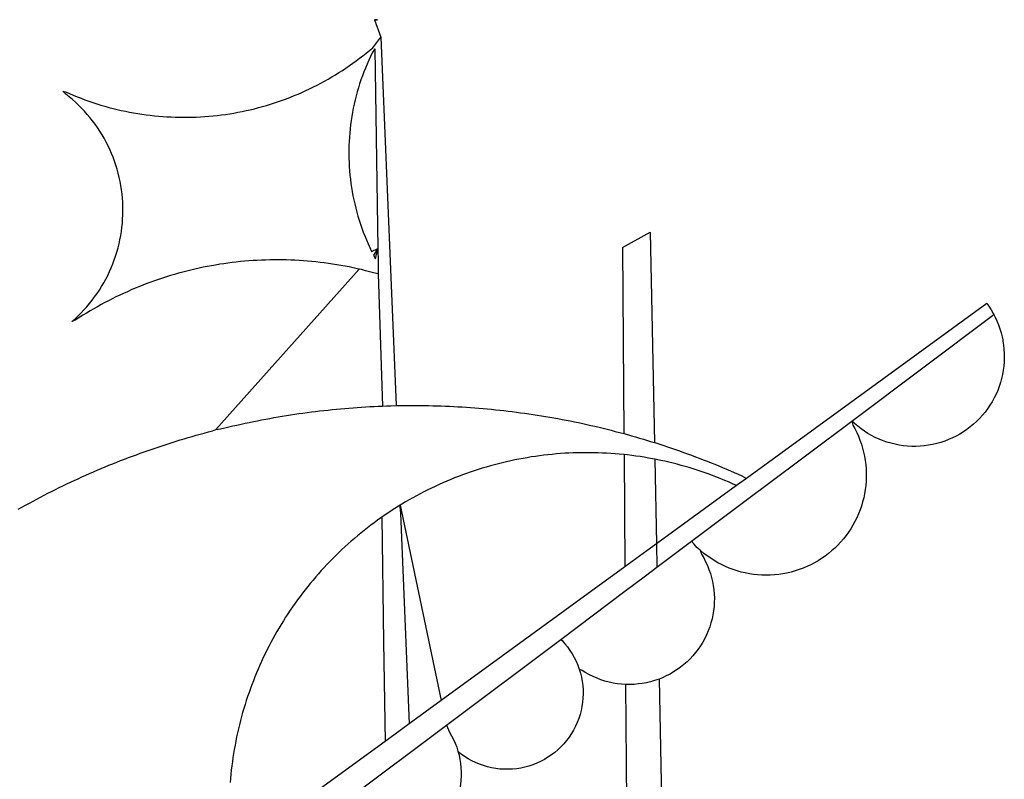
# Model space of a CAD drawing. Extents: x 183092 to 364274, y 1671495 to 3341629.
# Drawn here: x 363954 to 363957, y 3341137 to 3341140 of the extents above; entities that cross this region are included whole.
import ezdxf

# ---------------------------------------------------------------- set-up
doc = ezdxf.new("R2010")
doc.units = 0
doc.header["$MEASUREMENT"] = 0
doc.layers.get('0').update_dxf_attribs({"linetype": 'CONTINUOUS'})
for name, color, linetype in [('BRAZAO', 7, 'CONTINUOUS'), ('T-DIVIS-EXIS', 7, 'CONTINUOUS'), ('V-QUADRA', 7, 'CONTINUOUS')]:
    doc.layers.add(name, color=color, linetype=linetype)

# ---------------------------------------------------------------- blocks, each defined once
blk = doc.blocks.new('Logo_Prefeitura')
at = {"layer": 'BRAZAO'}
for points in [[(15.2, -556.73), (16.3, -559.8)], [(15.2, -556.73), (16.3, -559.8)], [(15.2, -556.73), (15.7, -556.75), (15.2, -556.73)], [(-39.25, -569.21), (-38.77, -569.34), (-38.1, -569.64), (-37.42, -569.92), (-36.74, -570.2), (-36.06, -570.47), (-35.37, -570.72), (-34.68, -570.97), (-33.99, -571.2), (-33.29, -571.43), (-32.59, -571.65), (-31.88, -571.85), (-31.18, -572.05), (-30.47, -572.23), (-29.75, -572.41), (-29.04, -572.57), (-28.32, -572.73), (-27.6, -572.87), (-26.88, -573), (-26.16, -573.13), (-25.43, -573.24), (-24.71, -573.34), (-23.98, -573.43), (-23.25, -573.51), (-22.52, -573.58), (-21.79, -573.64), (-21.06, -573.69), (-20.33, -573.73), (-19.59, -573.76), (-18.86, -573.78), (-18.13, -573.78), (-17.39, -573.78), (-16.66, -573.77), (-15.93, -573.74), (-15.2, -573.71), (-14.46, -573.66), (-13.73, -573.6), (-13, -573.54), (-12.27, -573.46), (-11.54, -573.37), (-10.82, -573.27), (-10.09, -573.16), (-9.37, -573.04), (-8.65, -572.91), (-7.93, -572.77), (-7.21, -572.62), (-6.5, -572.46), (-5.78, -572.28), (-5.07, -572.1), (-4.36, -571.91), (-3.66, -571.71), (-2.96, -571.49), (-2.26, -571.27), (-1.56, -571.04), (-0.87, -570.79), (-0.18, -570.54), (0.5, -570.28), (1.18, -570), (1.86, -569.72), (2.53, -569.43), (3.2, -569.13), (3.86, -568.81), (4.52, -568.49), (5.18, -568.16), (5.83, -567.82), (6.47, -567.47), (7.11, -567.11), (7.74, -566.74), (8.37, -566.36), (9, -565.98), (9.61, -565.58), (10.22, -565.18), (10.83, -564.76), (11.43, -564.34), (12.02, -563.91), (12.61, -563.47), (13.19, -563.02), (13.77, -562.57), (14.33, -562.1), (14.89, -561.63), (16.3, -559.8)], [(16.3, -559.8), (18.97, -624.18)], [(15.27, -561.85), (14.82, -562.51), (14.5, -563.17), (14.19, -563.83), (13.9, -564.5), (13.61, -565.18), (13.34, -565.86), (13.09, -566.55), (12.84, -567.24), (12.61, -567.94), (12.39, -568.64), (12.19, -569.34), (12, -570.05), (11.82, -570.76), (11.65, -571.48), (11.5, -572.19), (11.36, -572.91), (11.24, -573.64), (11.12, -574.36), (11.03, -575.09), (10.94, -575.82), (10.87, -576.55), (10.81, -577.28), (10.77, -578.01), (10.74, -578.74), (10.72, -579.47), (10.72, -580.21), (10.73, -580.94), (10.76, -581.67), (10.79, -582.41), (10.85, -583.14), (10.91, -583.87), (10.99, -584.6), (11.08, -585.33), (11.19, -586.05), (11.31, -586.77), (11.44, -587.5), (11.59, -588.21), (11.75, -588.93), (11.92, -589.64), (12.11, -590.35), (12.31, -591.06), (12.52, -591.76), (12.75, -592.46), (12.98, -593.15), (13.24, -593.84), (13.5, -594.52), (13.78, -595.2), (14.07, -595.88), (14.37, -596.55), (14.68, -597.21), (15.78, -596.69)], [(15.27, -561.85), (15.78, -596.69)], [(-37.66, -609.48), (-37.11, -608.99), (-36.58, -608.49), (-36.06, -607.97), (-35.55, -607.44), (-35.06, -606.9), (-34.59, -606.34), (-34.13, -605.76), (-33.69, -605.18), (-33.26, -604.58), (-32.86, -603.97), (-32.47, -603.35), (-32.1, -602.71), (-31.74, -602.07), (-31.41, -601.42), (-31.09, -600.76), (-30.79, -600.09), (-30.52, -599.41), (-30.26, -598.72), (-30.02, -598.03), (-29.8, -597.33), (-29.6, -596.62), (-29.42, -595.91), (-29.27, -595.2), (-29.13, -594.47), (-29.01, -593.75), (-28.92, -593.02), (-28.84, -592.29), (-28.79, -591.56), (-28.75, -590.83), (-28.74, -590.1), (-28.75, -589.36), (-28.78, -588.63), (-28.83, -587.9), (-28.9, -587.17), (-28.99, -586.44), (-29.11, -585.72), (-29.24, -585), (-29.39, -584.28), (-29.57, -583.57), (-29.76, -582.86), (-29.98, -582.16), (-30.21, -581.46), (-30.47, -580.78), (-30.74, -580.1), (-31.03, -579.42), (-31.35, -578.76), (-31.68, -578.11), (-32.03, -577.46), (-32.4, -576.83), (-32.78, -576.2), (-33.19, -575.59), (-33.61, -574.99), (-34.05, -574.4), (-34.5, -573.83), (-34.97, -573.27), (-35.46, -572.72), (-35.96, -572.18), (-36.48, -571.66), (-37.01, -571.16), (-37.56, -570.67), (-38.12, -570.2), (-38.69, -569.74), (-39.25, -569.21)], [(58.55, -596.54), (63.34, -593.88)], [(63.34, -593.88), (64.09, -630.63)], [(15.78, -596.69), (15.01, -597.86), (15.35, -598.51), (15.78, -596.69)], [(15.78, -596.69), (15.82, -599.16)], [(58.55, -596.54), (58.77, -629.04)], [(12.54, -600.33), (12.2, -600.25), (11.49, -600.09), (10.77, -599.94), (10.05, -599.8), (9.33, -599.67), (8.6, -599.55), (7.88, -599.43), (7.15, -599.33), (6.43, -599.23), (5.7, -599.14), (4.97, -599.06), (4.24, -598.98), (3.51, -598.92), (2.78, -598.86), (2.05, -598.81), (1.31, -598.77), (0.58, -598.74), (-0.15, -598.72), (-0.88, -598.7), (-1.62, -598.7), (-1.62, -598.7), (-2.35, -598.7), (-3.08, -598.71), (-3.82, -598.73), (-4.55, -598.75), (-5.28, -598.79), (-6.02, -598.83), (-6.75, -598.88), (-7.48, -598.94), (-8.21, -599.01), (-8.94, -599.09), (-9.67, -599.17), (-10.39, -599.27), (-11.12, -599.37), (-11.84, -599.48), (-12.57, -599.6), (-13.29, -599.73), (-14.01, -599.86), (-14.73, -600), (-15.45, -600.15), (-16.16, -600.31), (-16.88, -600.48), (-17.59, -600.66), (-18.3, -600.84), (-19.01, -601.03), (-19.71, -601.23), (-20.42, -601.44), (-21.12, -601.66), (-21.81, -601.88), (-22.51, -602.12), (-23.2, -602.36), (-23.89, -602.6), (-24.58, -602.86), (-25.27, -603.12), (-25.95, -603.4), (-26.63, -603.67), (-27.3, -603.96), (-27.97, -604.26), (-28.64, -604.56), (-29.3, -604.87), (-29.97, -605.19), (-30.62, -605.51), (-31.28, -605.84), (-31.93, -606.18), (-32.57, -606.53), (-33.21, -606.89), (-33.85, -607.25), (-34.49, -607.62), (-35.12, -607.99), (-35.74, -608.38), (-36.36, -608.77), (-36.98, -609.17), (-37.66, -609.48)], [(15.82, -599.16), (15.85, -601.15)], [(-12.5, -628.32), (12.54, -600.33)], [(15.85, -601.15), (15.05, -600.96), (14.34, -600.77), (13.63, -600.59), (12.92, -600.41), (12.54, -600.33)], [(15.85, -601.15), (16.59, -624.25)], [(122.17, -606.31), (80.16, -636.89)], [(122.17, -606.31), (122.53, -606.8), (122.92, -607.42), (123.29, -608.05), (123.39, -608.25)], [(98.58, -626.88), (123.39, -608.25)], [(123.39, -608.25), (123.63, -608.71), (123.93, -609.37), (124.21, -610.05), (124.45, -610.74), (124.66, -611.45), (124.84, -612.16), (124.94, -612.65)], [(124.94, -612.65), (124.99, -612.88), (125.1, -613.6), (125.17, -614.33), (125.22, -615.06), (125.22, -615.8), (125.2, -616.53), (125.14, -617.26), (125.04, -617.99), (124.91, -618.71), (124.75, -619.42), (124.56, -620.13), (124.33, -620.83), (124.07, -621.51), (123.78, -622.19), (123.45, -622.84), (123.1, -623.49), (122.72, -624.11), (122.31, -624.72), (121.87, -625.31), (121.4, -625.87), (120.91, -626.42), (120.39, -626.94), (119.85, -627.43), (119.28, -627.9), (118.7, -628.34), (118.09, -628.76), (117.47, -629.14), (116.83, -629.5), (116.17, -629.82), (115.5, -630.12), (114.82, -630.38), (114.12, -630.61), (113.41, -630.81), (112.7, -630.98), (111.98, -631.11), (111.25, -631.21), (110.52, -631.27), (109.79, -631.3), (109.06, -631.29), (108.32, -631.25), (107.59, -631.18), (106.87, -631.07), (106.15, -630.93), (105.44, -630.76), (104.73, -630.55), (104.04, -630.31), (103.36, -630.04), (102.69, -629.73), (102.04, -629.4), (101.4, -629.03), (100.78, -628.64), (100.19, -628.22), (99.61, -627.77), (99.05, -627.29), (98.58, -626.88)], [(-12.5, -628.32), (-11.68, -628.24), (-10.97, -628.06), (-10.26, -627.89), (-9.54, -627.73), (-8.83, -627.56), (-8.11, -627.41), (-7.4, -627.25), (-6.68, -627.1), (-5.96, -626.95), (-5.24, -626.81), (-4.52, -626.67), (-3.8, -626.53), (-3.08, -626.4), (-2.36, -626.27), (-1.64, -626.14), (-0.91, -626.02), (-0.19, -625.9), (0.54, -625.79), (1.26, -625.68), (1.99, -625.57), (2.71, -625.47), (3.44, -625.37), (4.17, -625.28), (4.89, -625.19), (5.62, -625.1), (6.35, -625.01), (7.08, -624.94), (7.81, -624.86), (8.54, -624.79), (9.27, -624.72), (10, -624.66), (10.73, -624.59), (11.46, -624.54), (12.2, -624.48), (12.93, -624.44), (13.66, -624.39), (14.39, -624.35), (15.12, -624.31), (15.86, -624.28), (16.59, -624.25)], [(16.59, -624.25), (17.32, -624.22), (18.05, -624.2), (18.97, -624.18)], [(18.97, -624.18), (19.52, -624.17), (20.25, -624.15), (20.99, -624.15), (21.72, -624.14), (21.72, -624.14), (22.45, -624.15), (23.19, -624.15), (23.92, -624.16), (24.65, -624.17), (25.39, -624.19), (26.12, -624.21), (26.85, -624.23), (27.59, -624.26), (28.32, -624.29), (29.05, -624.32), (29.78, -624.36), (30.52, -624.41), (31.25, -624.45), (31.98, -624.5), (32.71, -624.56), (33.44, -624.62), (34.17, -624.68), (34.9, -624.74), (35.63, -624.81), (36.36, -624.89), (37.09, -624.96), (37.82, -625.05), (38.55, -625.13), (39.28, -625.22), (40.01, -625.31), (40.73, -625.41), (41.46, -625.51), (42.19, -625.61), (42.91, -625.72), (43.64, -625.83), (44.36, -625.95), (45.08, -626.07), (45.81, -626.19), (46.53, -626.32), (47.25, -626.45), (47.97, -626.58), (48.69, -626.72), (49.41, -626.86), (50.13, -627.01), (50.85, -627.15), (51.57, -627.31), (52.28, -627.47), (53, -627.63), (53.71, -627.79), (54.43, -627.96), (55.14, -628.13), (55.85, -628.31), (56.56, -628.48), (57.27, -628.67), (57.98, -628.85), (58.77, -629.04)], [(98.58, -626.88), (98.75, -627.56), (99.11, -628.2), (99.44, -628.85), (99.74, -629.52), (100.01, -630.2), (100.25, -630.9), (100.47, -631.6), (100.65, -632.31), (100.8, -633.02), (100.93, -633.75), (101.02, -634.47), (101.08, -635.21), (101.11, -635.94), (101.12, -636.67), (101.09, -637.4), (101.03, -638.14), (100.93, -638.86), (100.81, -639.59), (100.66, -640.3), (100.48, -641.01), (100.27, -641.72), (100.03, -642.41), (99.76, -643.09), (99.46, -643.76), (99.14, -644.42), (98.78, -645.06), (98.4, -645.69), (98, -646.3), (97.57, -646.89), (97.11, -647.47), (96.63, -648.02), (96.13, -648.56), (95.61, -649.07), (95.06, -649.56), (94.5, -650.03), (93.91, -650.47), (93.31, -650.89), (92.69, -651.28), (92.05, -651.65), (91.4, -651.99), (90.74, -652.3), (90.06, -652.58), (89.38, -652.84), (88.68, -653.06), (87.97, -653.26), (87.26, -653.43), (86.54, -653.56), (85.81, -653.67), (85.08, -653.75), (84.35, -653.79), (83.62, -653.8), (82.88, -653.79), (82.15, -653.74), (81.42, -653.66), (80.7, -653.55), (79.98, -653.42), (79.26, -653.25), (78.56, -653.05), (77.86, -652.82), (77.17, -652.56), (76.5, -652.28), (75.84, -651.96), (75.19, -651.62), (74.55, -651.25), (73.94, -650.86), (73.33, -650.44), (72.75, -649.99), (72.07, -649.41)], [(83.35, -638.3), (98.58, -626.88)], [(-47.02, -642.28), (-46.38, -641.92), (-45.74, -641.56), (-45.09, -641.21), (-44.45, -640.86), (-43.8, -640.52), (-43.15, -640.17), (-42.5, -639.83), (-41.85, -639.5), (-41.2, -639.17), (-40.54, -638.84), (-39.88, -638.51), (-39.22, -638.19), (-38.56, -637.87), (-37.9, -637.56), (-37.24, -637.25), (-36.57, -636.94), (-35.9, -636.64), (-35.23, -636.34), (-34.56, -636.04), (-33.89, -635.74), (-33.22, -635.45), (-32.54, -635.17), (-31.87, -634.88), (-31.19, -634.6), (-30.51, -634.33), (-29.83, -634.05), (-29.15, -633.79), (-28.46, -633.52), (-27.78, -633.26), (-27.09, -633), (-26.4, -632.75), (-25.71, -632.49), (-25.02, -632.25), (-24.33, -632), (-23.64, -631.76), (-22.95, -631.53), (-22.25, -631.29), (-21.55, -631.06), (-20.86, -630.84), (-20.16, -630.62), (-19.46, -630.4), (-18.75, -630.18), (-18.05, -629.97), (-17.35, -629.76), (-16.64, -629.56), (-15.94, -629.36), (-15.23, -629.16), (-14.53, -628.97), (-13.82, -628.78), (-13.11, -628.6), (-12.5, -628.32)], [(58.77, -629.04), (59.4, -629.24), (60.1, -629.44), (60.81, -629.64), (61.51, -629.84), (62.22, -630.05), (62.92, -630.26), (63.62, -630.48), (64.09, -630.63)], [(64.09, -630.63), (64.32, -630.7), (65.02, -630.92), (65.72, -631.15), (66.41, -631.38), (67.11, -631.62), (67.8, -631.85), (68.49, -632.1), (69.18, -632.34), (69.87, -632.59), (70.56, -632.84), (71.25, -633.1), (71.94, -633.36), (72.62, -633.62), (73.3, -633.89), (73.99, -634.16), (74.67, -634.43), (75.34, -634.71), (76.02, -634.99), (76.7, -635.28), (77.37, -635.56), (78.05, -635.86), (78.72, -636.15), (79.39, -636.45), (80.16, -636.89)], [(58.79, -632.72), (57.96, -632.65), (57.23, -632.59), (56.49, -632.54), (55.76, -632.49), (55.03, -632.46), (54.3, -632.43), (53.56, -632.41), (52.83, -632.4), (52.1, -632.4), (52.1, -632.4), (51.36, -632.4), (50.63, -632.42), (49.9, -632.44), (49.16, -632.47), (48.43, -632.51), (47.7, -632.56), (46.97, -632.62), (46.24, -632.69), (45.51, -632.76), (44.78, -632.85), (44.05, -632.94), (43.33, -633.04), (42.6, -633.15), (41.88, -633.27), (41.16, -633.4), (40.43, -633.53), (39.72, -633.67), (39, -633.83), (38.28, -633.99), (37.57, -634.15), (36.86, -634.33), (36.15, -634.52), (35.44, -634.71), (34.73, -634.91), (34.03, -635.12), (33.33, -635.34), (32.63, -635.57), (31.94, -635.8), (31.25, -636.04), (30.56, -636.29), (29.87, -636.55), (29.19, -636.82), (28.51, -637.1), (27.83, -637.38), (27.16, -637.67), (26.49, -637.97), (25.82, -638.28), (25.16, -638.59), (24.5, -638.91), (23.85, -639.24), (23.2, -639.58), (22.55, -639.93), (21.91, -640.28), (21.27, -640.64), (20.63, -641.01), (20, -641.38), (19.7, -641.57)], [(58.79, -632.72), (58.92, -652.35)], [(64.15, -633.53), (63.77, -633.46), (63.04, -633.33), (62.32, -633.21), (61.6, -633.09), (60.87, -632.99), (60.14, -632.89), (59.42, -632.8), (58.79, -632.72)], [(78.43, -638.15), (77.74, -637.82), (77.07, -637.52), (76.39, -637.23), (75.71, -636.95), (75.03, -636.68), (74.35, -636.42), (73.66, -636.17), (72.97, -635.92), (72.27, -635.68), (71.58, -635.45), (70.88, -635.23), (70.18, -635.01), (69.47, -634.81), (68.77, -634.61), (68.06, -634.42), (67.35, -634.24), (66.64, -634.07), (65.92, -633.9), (65.2, -633.75), (64.49, -633.6), (64.15, -633.53)], [(64.15, -633.53), (64.45, -648.33)], [(80.16, -636.89), (78.43, -638.15)], [(78.43, -638.15), (64.45, -648.33)], [(70.6, -647.88), (81.54, -639.67)], [(81.54, -639.67), (83.35, -638.3)], [(19.7, -641.57), (19.38, -641.76), (18.75, -642.15), (18.14, -642.55), (17.53, -642.95), (16.92, -643.37), (16.47, -643.68)], [(19.7, -641.57), (26.83, -675.72)], [(19.7, -641.57), (21.28, -679.76)], [(19.7, -641.57), (19.74, -642.65), (19.7, -641.57)], [(16.47, -643.68), (15.72, -644.21), (15.13, -644.64), (14.54, -645.08), (13.96, -645.53), (13.38, -645.98), (12.81, -646.44), (12.25, -646.91), (11.68, -647.38), (11.13, -647.86), (10.58, -648.35), (10.04, -648.84), (9.5, -649.34), (8.97, -649.84), (8.44, -650.36), (7.92, -650.87), (7.41, -651.4), (6.9, -651.93), (6.4, -652.46), (5.91, -653), (5.42, -653.55), (4.94, -654.11), (4.46, -654.66), (3.99, -655.23), (3.53, -655.8), (3.07, -656.37), (2.63, -656.95), (2.19, -657.54), (1.75, -658.13), (1.32, -658.72), (0.9, -659.32), (0.49, -659.93), (0.08, -660.54), (-0.32, -661.15), (-0.71, -661.77), (-1.1, -662.4), (-1.47, -663.03), (-1.84, -663.66), (-2.21, -664.3), (-2.56, -664.94), (-2.91, -665.59), (-3.25, -666.24), (-3.58, -666.89), (-3.91, -667.55), (-4.22, -668.21), (-4.53, -668.87), (-4.83, -669.54), (-5.13, -670.21), (-5.41, -670.89), (-5.69, -671.57), (-5.96, -672.25), (-6.22, -672.94), (-6.48, -673.62), (-6.72, -674.31), (-6.96, -675.01), (-7.19, -675.7), (-7.41, -676.4), (-7.62, -677.11), (-7.83, -677.81), (-8.02, -678.52), (-8.21, -679.23), (-8.39, -679.94), (-8.56, -680.65), (-8.72, -681.37), (-8.88, -682.08), (-9.03, -682.8), (-9.16, -683.52), (-9.29, -684.24), (-9.41, -684.97), (-9.52, -685.69), (-9.63, -686.42), (-9.72, -687.14), (-9.81, -687.87), (-9.89, -688.6), (-9.96, -689.33), (-10.02, -690.06)], [(16.47, -643.68), (16.78, -665.44)], [(64.45, -648.33), (62.8, -649.53)], [(64.45, -648.33), (64.53, -652.43)], [(64.53, -652.43), (70.6, -647.88)], [(72.07, -649.41), (71.51, -648.96), (71.06, -648.38), (70.6, -647.88)], [(62.8, -649.53), (58.92, -652.35)], [(72.07, -649.41), (72.35, -650.16), (72.72, -650.8), (73.05, -651.45), (73.36, -652.11), (73.63, -652.79), (73.87, -653.49), (74.08, -654.19), (74.25, -654.9), (74.38, -655.63), (74.48, -656.35), (74.54, -657.08), (74.57, -657.82), (74.56, -658.55), (74.52, -659.28), (74.44, -660.01), (74.32, -660.73), (74.17, -661.45), (73.98, -662.16), (73.76, -662.86), (73.5, -663.55), (73.22, -664.22), (72.89, -664.88), (72.54, -665.52), (72.15, -666.15), (71.74, -666.75), (71.29, -667.33), (70.82, -667.89), (70.32, -668.43), (69.8, -668.94), (69.25, -669.43), (68.67, -669.89), (68.08, -670.31), (67.46, -670.71), (66.83, -671.08), (66.18, -671.42), (65.51, -671.72), (64.93, -671.95)], [(58.92, -652.35), (26.83, -675.72)], [(62.55, -653.91), (64.53, -652.43)], [(58.95, -656.62), (62.55, -653.91)], [(47.76, -665.02), (58.95, -656.62)], [(16.78, -665.44), (17.04, -682.85)], [(27.76, -680.02), (47.76, -665.02)], [(47.76, -665.02), (47.98, -665.23), (48.47, -665.78), (48.93, -666.35), (49.35, -666.95), (49.75, -667.56), (50.11, -668.2), (50.43, -668.86), (50.72, -669.54), (50.97, -670.22)], [(50.97, -670.22), (51.18, -670.93), (51.35, -671.64), (51.49, -672.36), (51.58, -673.09), (51.63, -673.82), (51.64, -674.55), (51.62, -675.29), (51.55, -676.02), (51.44, -676.74), (51.29, -677.46), (51.11, -678.17), (50.88, -678.87), (50.62, -679.55), (50.31, -680.22), (49.98, -680.87), (49.6, -681.5), (49.2, -682.11), (48.76, -682.7), (48.29, -683.26), (47.78, -683.79), (47.25, -684.3), (46.7, -684.78), (46.11, -685.22), (45.51, -685.63), (44.88, -686.01), (44.23, -686.36), (43.56, -686.66), (42.88, -686.93), (42.19, -687.16), (41.48, -687.36), (40.76, -687.51), (40.04, -687.62), (39.31, -687.7), (38.57, -687.73), (37.84, -687.72), (37.11, -687.68), (36.38, -687.59), (35.66, -687.46), (34.94, -687.3), (34.24, -687.09), (33.55, -686.85), (32.87, -686.57), (32.21, -686.25), (31.57, -685.89), (30.95, -685.5), (30.35, -685.08), (29.78, -684.57)], [(59.06, -672.9), (58.34, -672.86), (57.61, -672.78), (56.89, -672.66), (56.17, -672.5), (55.46, -672.31), (54.76, -672.09), (54.08, -671.83), (53.4, -671.54), (52.75, -671.22), (52.1, -670.86), (51.48, -670.47), (50.97, -670.22)], [(64.93, -671.95), (64.13, -672.23), (63.43, -672.43), (62.72, -672.6), (61.99, -672.73), (61.34, -672.82)], [(64.93, -671.95), (65.42, -696.02)], [(61.34, -672.82), (60.54, -672.89), (59.8, -672.92), (59.06, -672.9)], [(59.06, -672.9), (59.2, -693.51)], [(26.83, -675.72), (21.28, -679.76)], [(19.66, -680.94), (17.04, -682.85)], [(21.28, -679.76), (19.66, -680.94)], [(21.49, -684.73), (27.76, -680.02)], [(27.76, -680.02), (28.3, -681.23), (28.67, -681.87), (29, -682.52), (29.3, -683.19), (29.56, -683.88), (29.78, -684.57)], [(17.04, -682.85), (-11.53, -703.65)], [(17.12, -688.01), (21.49, -684.73)], [(29.78, -684.57), (29.97, -685.28), (30.12, -686), (30.23, -686.73), (30.31, -687.46), (30.34, -688.19), (30.34, -688.92), (30.3, -689.65), (30.22, -690.38), (30.13, -690.95)], [(5.16, -696.98), (17.12, -688.01)]]:
    blk.add_lwpolyline(points, dxfattribs=at)
blk = doc.blocks.new('A$C2EE67B3A')
at = {"layer": 'T-DIVIS-EXIS', "linetype": 'Continuous', "xscale": 0.009945506928488612, "yscale": 0.009945506928488612, "zscale": 0.00994550699641468}
blk.add_blockref('Logo_Prefeitura', (260.3612, 57.7916), dxfattribs=at)
blk = doc.blocks.new('A3_15000seloUPV_paisag')
at = {"layer": 'V-QUADRA', "xscale": 2, "yscale": 2, "zscale": 2}
blk.add_blockref('A$C2EE67B3A', (177267.9385, 1668746.3688), dxfattribs=at)

msp = doc.modelspace()

# ---------------------------------------------------------------- block references
msp.add_blockref('A3_15000seloUPV_paisag', (186165.8982, 1672289.116))

doc.saveas('drawing.dxf')
